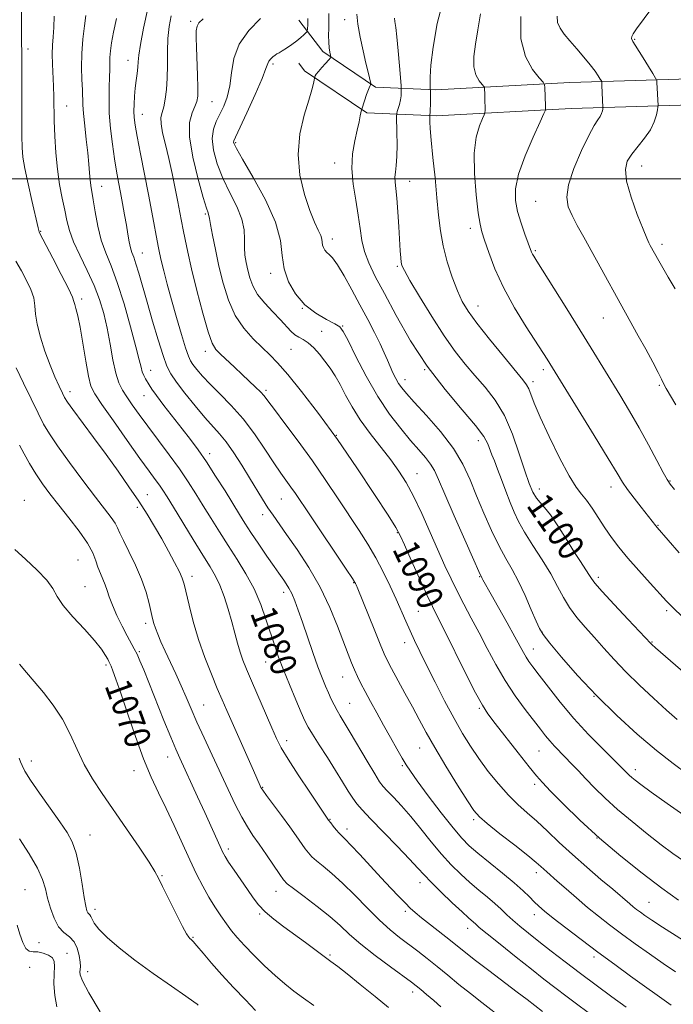
# Model space of a CAD drawing. Extents: x 2102300 to 2105200, y 289800 to 292700.
# Drawn here: x 2102782 to 2102982, y 290746 to 291049 of the extents above; entities that cross this region are included whole.
import ezdxf
from ezdxf.enums import TextEntityAlignment as Align

# ---------------------------------------------------------------- set-up
doc = ezdxf.new("R2010")
doc.units = 0
doc.header["$MEASUREMENT"] = 0
for name, color, linetype, lineweight in [('BREAKLINE DTM HARD', 7, 'Continuous', 0), ('CONTOUR INDEX', 41, 'Continuous', 13), ('CONTOUR INDEX LABEL', 244, 'Continuous', 0), ('CONTOUR INTERMEDIATE', 44, 'Continuous', 0), ('GRID LINE', 7, 'Continuous', 0), ('SPOT ELEVATION DTM', 2, 'Continuous', 13)]:
    doc.layers.add(name, color=color, linetype=linetype, lineweight=lineweight)
doc.styles.add('Style-WORKING', font='WORKING.shx')

msp = doc.modelspace()

# ---------------------------------------------------------------- linework, layer by layer
at = {"layer": 'BREAKLINE DTM HARD'}
for points in [[(2102867.41, 291048.66, 1093.12), (2102874.78, 291039.07, 1095.57), (2102890.96, 291028.14, 1098.22), (2102909.54, 291027.31, 1102.38), (2102950.69, 291029.54, 1106.84), (2103014.38, 291031.45, 1114.38), (2103067.95, 291035.76, 1122.7), (2103094.97, 291034.25, 1126.92)], [(2102867.42, 291035.52, 1095.01), (2102869.23, 291033.17, 1095.57), (2102888.35, 291020.25, 1098.22), (2102909.58, 291019.3, 1102.38), (2102951.03, 291021.55, 1106.84), (2103014.82, 291023.46, 1114.38), (2103068.05, 291027.74, 1122.7), (2103094.52, 291026.26, 1126.92)]]:
    msp.add_polyline3d(points, dxfattribs=at)
at = {"layer": 'CONTOUR INDEX', "flags": 128}
for points, elevation in [([(2102975.829, 291052.338), (2102971.161, 291045.988), (2102970.122, 291044.5), (2102969.668, 291043.662), (2102969.613, 291043.05), (2102970.026, 291042.182), (2102972.699, 291037.922), (2102976.14, 291032.356), (2102977.016, 291030.909), (2102977.346, 291030.186), (2102977.415, 291029.567), (2102977.747, 291022.471), (2102977.7, 291022.016), (2102977.55, 291021.15), (2102977.233, 291019.59), (2102976.584, 291017.463), (2102975.412, 291015.006), (2102973.632, 291012.436), (2102969.67, 291007.542), (2102968.315, 291005.355), (2102967.733, 291002.815), (2102968.11, 290999.266), (2102969.494, 290994.366), (2102971.385, 290989.042), (2102973.145, 290984.535), (2102974.29, 290981.762), (2102974.941, 290980.33), (2102975.37, 290979.522), (2102977.988, 290974.816), (2102979.232, 290972.641), (2102980.909, 290969.79), (2102983.038, 290966.227)], 1110), ([(2102792.329, 291049.909), (2102792.191, 291046.437), (2102792.008, 291043.563), (2102791.82, 291040.981), (2102791.725, 291038.293), (2102791.791, 291035.205), (2102792.122, 291028.446), (2102792.224, 291025.143), (2102792.376, 291017.726), (2102792.534, 291013.048), (2102792.826, 291007.956), (2102793.313, 291002.887), (2102794.022, 290998.211), (2102794.835, 290994.029), (2102795.598, 290990.375), (2102796.239, 290987.2), (2102797.014, 290984.114), (2102798.259, 290980.646), (2102800.18, 290976.47), (2102802.446, 290971.858), (2102804.598, 290967.228), (2102806.277, 290962.877), (2102807.546, 290958.612), (2102808.572, 290954.115), (2102809.498, 290949.227), (2102810.385, 290944.417), (2102811.273, 290940.311), (2102812.212, 290937.333), (2102813.296, 290935.095), (2102814.629, 290933.007), (2102816.314, 290930.561), (2102818.438, 290927.582), (2102821.083, 290923.981), (2102827.631, 290915.236), (2102830.812, 290910.854), (2102833.507, 290906.911), (2102835.86, 290903.244), (2102838.126, 290899.567), (2102840.512, 290895.659), (2102843.052, 290891.545), (2102845.733, 290887.314), (2102848.514, 290883.022), (2102851.231, 290878.617), (2102853.695, 290874.014), (2102855.757, 290869.205), (2102857.449, 290864.47), (2102860.042, 290856.495), (2102861.257, 290853.028), (2102862.724, 290849.185), (2102864.578, 290844.626), (2102866.532, 290839.972), (2102868.197, 290836.083), (2102869.335, 290833.516), (2102870.316, 290831.603), (2102871.663, 290829.373), (2102873.737, 290826.12), (2102876.252, 290822.206), (2102878.759, 290818.258), (2102880.895, 290814.801), (2102882.639, 290811.948), (2102884.051, 290809.71), (2102885.287, 290807.976), (2102886.873, 290806.134), (2102889.427, 290803.449), (2102897.663, 290794.988), (2102901.49, 290791.012), (2102904.034, 290788.281), (2102905.904, 290786.239), (2102908.045, 290784.007), (2102911.107, 290780.983), (2102914.559, 290777.661), (2102917.577, 290774.81), (2102919.535, 290773.004), (2102921.76, 290771.041), (2102922.881, 290770.082), (2102925.257, 290768.126), (2102929.281, 290764.878), (2102934.186, 290760.952), (2102938.918, 290757.193), (2102942.732, 290754.201), (2102946.104, 290751.606), (2102949.821, 290748.796), (2102959.181, 290741.774)], 1080), ([(2102838.059, 291049.09), (2102836.705, 291047.844), (2102836.195, 291046.805), (2102835.985, 291045.408), (2102835.936, 291043.321), (2102836.01, 291040.271), (2102836.329, 291031.774), (2102836.435, 291027.956), (2102836.404, 291025.385), (2102836.147, 291023.671), (2102835.568, 291022.163), (2102834.682, 291020.227), (2102833.939, 291017.294), (2102833.899, 291012.813), (2102834.917, 291006.59), (2102836.538, 290999.875), (2102838.103, 290994.278), (2102839.098, 290990.993), (2102839.586, 290989.544), (2102839.773, 290989.042), (2102839.855, 290988.654), (2102839.986, 290987.786), (2102840.309, 290985.9), (2102840.933, 290982.624), (2102841.829, 290978.238), (2102842.937, 290973.186), (2102844.231, 290967.896), (2102845.839, 290962.728), (2102847.928, 290958.029), (2102850.57, 290954.067), (2102853.457, 290950.82), (2102856.185, 290948.186), (2102858.525, 290945.951), (2102860.933, 290943.441), (2102864.035, 290939.864), (2102868.294, 290934.617), (2102873.511, 290927.844), (2102879.318, 290919.878), (2102885.285, 290911.217), (2102890.716, 290903.029), (2102894.848, 290896.647), (2102897.22, 290892.882), (2102898.559, 290890.443), (2102899.894, 290887.516), (2102901.978, 290882.823), (2102904.475, 290877.243), (2102906.775, 290872.191), (2102908.482, 290868.6), (2102910.052, 290865.462), (2102912.157, 290861.285), (2102918.676, 290848.152), (2102921.714, 290842.139), (2102923.803, 290838.279), (2102925.53, 290835.625), (2102927.763, 290832.694), (2102934.841, 290823.631), (2102938.152, 290819.431), (2102940.409, 290816.651), (2102942.286, 290814.538), (2102944.776, 290811.952), (2102948.648, 290808.033), (2102953.773, 290803.038), (2102959.794, 290797.501), (2102966.329, 290791.926), (2102972.883, 290786.688), (2102978.929, 290782.129), (2102984.086, 290778.482)], 1090), ([(2102896.798, 291049.268), (2102896.984, 291048.234), (2102897.255, 291046.459), (2102897.599, 291043.521), (2102897.994, 291039.268), (2102898.377, 291034.629), (2102898.841, 291028.658), (2102898.902, 291027.727), (2102898.913, 291027.214), (2102898.907, 291026.466), (2102898.847, 291025.425), (2102898.675, 291024.176), (2102898.364, 291022.827), (2102897.996, 291021.564), (2102897.683, 291020.596), (2102897.51, 291019.975), (2102897.462, 291019.144), (2102897.568, 291014.267), (2102897.61, 291010.425), (2102897.551, 291006.776), (2102897.354, 291004.025), (2102897.119, 291002.036), (2102896.984, 291000.461), (2102897.047, 290998.925), (2102897.267, 290996.948), (2102897.568, 290994.019), (2102897.88, 290989.873), (2102898.171, 290985.202), (2102898.608, 290977.825), (2102898.758, 290975.741), (2102898.896, 290974.38), (2102899.125, 290973.327), (2102899.854, 290971.764), (2102901.564, 290968.77), (2102904.541, 290963.789), (2102908.292, 290957.709), (2102912.124, 290951.781), (2102915.508, 290946.965), (2102918.557, 290943.057), (2102921.544, 290939.564), (2102924.661, 290936.013), (2102927.768, 290932.023), (2102930.639, 290927.235), (2102933.098, 290921.502), (2102935.14, 290915.535), (2102936.81, 290910.257), (2102938.164, 290906.376), (2102939.317, 290903.726), (2102940.395, 290901.924), (2102941.537, 290900.55), (2102942.914, 290899.032), (2102944.705, 290896.763), (2102947.001, 290893.363), (2102949.532, 290889.356), (2102951.938, 290885.497), (2102953.92, 290882.392), (2102956.507, 290878.422), (2102957.273, 290877.21), (2102958.37, 290875.75), (2102960.556, 290873.237), (2102964.256, 290869.215), (2102968.564, 290864.615), (2102975.507, 290857.237), (2102975.841, 290856.926), (2102976.988, 290855.92), (2102990.812, 290843.943)], 1100), ([(2102780.307, 290886.094), (2102783.525, 290883.112), (2102787.084, 290879.79), (2102790.084, 290876.67), (2102791.938, 290874.109), (2102793.299, 290871.728), (2102795.133, 290868.963), (2102798.094, 290865.451), (2102801.602, 290861.63), (2102804.767, 290858.134), (2102806.902, 290855.471), (2102808.132, 290853.617), (2102808.784, 290852.42), (2102809.159, 290851.692), (2102809.442, 290851.104), (2102809.792, 290850.29), (2102810.363, 290848.857), (2102811.307, 290846.288), (2102812.772, 290842.038), (2102814.832, 290835.861), (2102817.266, 290828.714), (2102819.774, 290821.857), (2102822.134, 290816.212), (2102824.407, 290811.374), (2102826.728, 290806.6), (2102829.184, 290801.358), (2102834.001, 290790.84), (2102836.086, 290786.449), (2102837.986, 290782.69), (2102839.819, 290779.374), (2102841.667, 290776.348), (2102843.486, 290773.61), (2102845.201, 290771.19), (2102846.801, 290769.06), (2102848.544, 290766.943), (2102850.753, 290764.498), (2102853.633, 290761.513), (2102856.904, 290758.287), (2102860.17, 290755.246), (2102863.14, 290752.7), (2102865.955, 290750.491), (2102868.863, 290748.342), (2102872.061, 290746.04)], 1070)]:
    msp.add_lwpolyline(points, dxfattribs=dict(at, elevation=elevation))
at = {"layer": 'CONTOUR INTERMEDIATE', "flags": 128}
for points, elevation in [([(2102912.06, 291056.005), (2102909.923, 291047.616), (2102908.671, 291040.396), (2102908.037, 291034.82), (2102907.776, 291031.192), (2102907.736, 291029.133), (2102907.788, 291028.095), (2102907.827, 291027.551), (2102907.843, 291027.053), (2102907.855, 291024.641), (2102907.854, 291022.813), (2102907.833, 291021.2), (2102907.788, 291020.196), (2102907.73, 291019.703), (2102907.653, 291019.394), (2102907.648, 291019.162), (2102907.66, 291018.613), (2102907.7, 291017.501), (2102907.832, 291015.392), (2102908.136, 291011.803), (2102908.654, 291006.503), (2102909.283, 291000.26), (2102909.883, 290994.095), (2102910.373, 290988.771), (2102910.921, 290984.039), (2102911.755, 290979.396), (2102913.023, 290974.507), (2102914.563, 290969.724), (2102916.131, 290965.565), (2102917.617, 290962.314), (2102919.435, 290959.304), (2102922.134, 290955.629), (2102925.997, 290950.736), (2102930.266, 290945.471), (2102936.207, 290938.273), (2102937.408, 290936.696), (2102938.071, 290935.458), (2102939.752, 290931.056), (2102941.551, 290926.796), (2102944.311, 290920.808), (2102947.511, 290914.276), (2102950.45, 290908.727), (2102952.616, 290905.244), (2102954.244, 290903.142), (2102955.759, 290901.29), (2102957.495, 290898.812), (2102961.431, 290892.747), (2102963.462, 290889.809), (2102965.722, 290886.825), (2102968.478, 290883.485), (2102971.848, 290879.636), (2102975.339, 290875.761), (2102980.39, 290870.226), (2102982.369, 290868.206), (2102985.312, 290865.441)], 1102), ([(2102782.315, 291052.81), (2102782.302, 291048.814), (2102782.31, 291043.212), (2102782.33, 291041.496), (2102782.408, 291039.191), (2102782.433, 291037.721), (2102782.43, 291035.476), (2102782.388, 291028.134), (2102782.38, 291023.031), (2102782.389, 291017.712), (2102782.417, 291013.052), (2102782.491, 291009.608), (2102782.739, 291006.659), (2102783.318, 291003.169), (2102784.303, 290998.469), (2102785.459, 290993.358), (2102787.426, 290984.92), (2102787.685, 290983.643), (2102787.807, 290983.38), (2102791.879, 290975.64), (2102794.498, 290970.603), (2102796.704, 290966.253), (2102797.924, 290963.646), (2102798.418, 290962.31), (2102798.652, 290961.391), (2102799.012, 290960.102), (2102799.564, 290957.932), (2102800.293, 290954.434), (2102801.167, 290949.455), (2102802.078, 290943.994), (2102802.9, 290939.343), (2102803.631, 290936.333), (2102804.774, 290933.945), (2102806.954, 290930.703), (2102810.527, 290925.611), (2102814.769, 290919.607), (2102818.685, 290914.11), (2102821.508, 290910.208), (2102823.376, 290907.661), (2102824.655, 290905.895), (2102825.722, 290904.323), (2102827, 290902.294), (2102828.925, 290899.141), (2102834.984, 290889.187), (2102837.969, 290884.343), (2102840.2, 290880.769), (2102841.831, 290877.974), (2102843.18, 290875.145), (2102844.498, 290871.677), (2102845.765, 290867.793), (2102846.899, 290863.922), (2102847.842, 290860.418), (2102848.657, 290857.319), (2102849.432, 290854.587), (2102850.275, 290852.091), (2102851.362, 290849.341), (2102852.884, 290845.758), (2102859.14, 290831.344), (2102860.61, 290828.049), (2102862.056, 290825.226), (2102864.148, 290821.742), (2102867.287, 290816.877), (2102870.809, 290811.558), (2102876.566, 290803.032), (2102877.234, 290802.163), (2102877.989, 290801.206), (2102878.918, 290800.065), (2102879.837, 290799.005), (2102880.663, 290798.158), (2102881.729, 290797.116), (2102883.469, 290795.338), (2102886.159, 290792.475), (2102892.776, 290785.327), (2102895.739, 290782.152), (2102898.214, 290779.535), (2102900.169, 290777.499), (2102901.667, 290775.994), (2102903.137, 290774.653), (2102905.1, 290773.032), (2102907.889, 290770.833), (2102914.066, 290766.014), (2102918.763, 290762.259), (2102921.731, 290759.939), (2102925.821, 290756.817), (2102934.538, 290750.214), (2102937.54, 290747.91), (2102942.248, 290744.218)], 1078), ([(2102821.105, 291052.23), (2102819.799, 291046.224), (2102818.833, 291041.229), (2102818.325, 291037.938), (2102818.122, 291035.861), (2102818.007, 291034.212), (2102817.806, 291032.35), (2102817.535, 291030.202), (2102817.255, 291027.841), (2102817.022, 291025.356), (2102816.865, 291022.918), (2102816.809, 291020.714), (2102816.89, 291018.768), (2102817.199, 291016.437), (2102817.842, 291012.913), (2102818.869, 291007.686), (2102820.11, 291001.441), (2102821.34, 290995.162), (2102822.374, 290989.676), (2102824.261, 290979.293), (2102824.684, 290977.24), (2102825.228, 290974.897), (2102826.019, 290971.704), (2102827.077, 290967.632), (2102828.395, 290962.785), (2102829.925, 290957.393), (2102831.448, 290952.191), (2102832.705, 290948.038), (2102833.533, 290945.516), (2102834.164, 290944.091), (2102834.928, 290942.951), (2102836.113, 290941.422), (2102837.847, 290939.39), (2102840.215, 290936.88), (2102843.243, 290933.899), (2102846.709, 290930.393), (2102850.329, 290926.292), (2102853.84, 290921.639), (2102857.05, 290916.93), (2102859.788, 290912.774), (2102861.94, 290909.617), (2102865.043, 290905.28), (2102866.411, 290903.297), (2102870.805, 290896.739), (2102882.001, 290880.135), (2102883.923, 290877.249), (2102884.7, 290876.034), (2102884.909, 290875.638), (2102885.082, 290875.233), (2102885.556, 290874.074), (2102890.551, 290861.694), (2102892.433, 290857.065), (2102893.692, 290854.06), (2102894.675, 290851.96), (2102895.912, 290849.618), (2102900.046, 290842.022), (2102902.329, 290837.774), (2102904.384, 290833.883), (2102906.517, 290829.929), (2102909.173, 290825.279), (2102912.594, 290819.602), (2102916.207, 290813.777), (2102919.236, 290808.986), (2102921.211, 290806.016), (2102922.888, 290804.072), (2102925.331, 290801.966), (2102929.227, 290798.854), (2102933.764, 290795.275), (2102937.752, 290792.112), (2102940.302, 290790.028), (2102941.727, 290788.796), (2102942.638, 290787.969), (2102943.587, 290787.13), (2102946.812, 290784.313), (2102949.502, 290781.931), (2102952.718, 290779.11), (2102956.112, 290776.209), (2102959.436, 290773.494), (2102962.835, 290770.852), (2102966.551, 290768.073), (2102970.726, 290765.031), (2102975.095, 290761.918), (2102979.291, 290759.008), (2102983.094, 290756.456)], 1086), ([(2102802.026, 291050.126), (2102801.603, 291046.918), (2102801.136, 291042.821), (2102800.813, 291038.409), (2102800.76, 291034.191), (2102800.881, 291030.431), (2102801.023, 291027.329), (2102801.134, 291022.721), (2102801.315, 291019.991), (2102801.707, 291016.289), (2102802.208, 291012.053), (2102802.667, 291007.946), (2102802.974, 291004.505), (2102803.171, 291001.763), (2102803.339, 290999.628), (2102803.552, 290997.916), (2102804.297, 290993.522), (2102804.911, 290989.807), (2102805.736, 290985.426), (2102806.809, 290981.084), (2102808.159, 290977.218), (2102809.786, 290973.203), (2102811.682, 290968.149), (2102813.785, 290961.556), (2102815.818, 290954.491), (2102817.448, 290948.411), (2102818.448, 290944.405), (2102819.001, 290942.078), (2102819.396, 290940.67), (2102819.859, 290939.539), (2102820.388, 290938.528), (2102821.459, 290936.671), (2102822.282, 290935.394), (2102823.737, 290933.376), (2102826.032, 290930.379), (2102831.664, 290923.19), (2102834.185, 290919.934), (2102836.558, 290916.72), (2102839.076, 290913.065), (2102841.917, 290908.686), (2102844.798, 290904.092), (2102849.25, 290896.863), (2102850.903, 290894.223), (2102852.762, 290891.361), (2102855.141, 290887.807), (2102857.682, 290884.068), (2102859.863, 290880.895), (2102861.303, 290878.833), (2102862.864, 290876.659), (2102863.59, 290875.613), (2102864.407, 290874.282), (2102865.289, 290872.568), (2102866.23, 290870.358), (2102867.302, 290867.494), (2102868.596, 290863.802), (2102871.801, 290854.449), (2102873.334, 290850.089), (2102874.588, 290846.728), (2102875.616, 290844.186), (2102876.525, 290842.106), (2102877.406, 290840.189), (2102878.288, 290838.38), (2102879.182, 290836.69), (2102880.144, 290835.033), (2102883.215, 290829.956), (2102888.427, 290821.131), (2102890.748, 290817.236), (2102892.261, 290814.822), (2102893.354, 290813.363), (2102894.613, 290812.007), (2102896.496, 290810.056), (2102898.953, 290807.418), (2102901.809, 290804.151), (2102904.894, 290800.369), (2102908.076, 290796.395), (2102911.229, 290792.603), (2102914.255, 290789.286), (2102917.165, 290786.405), (2102919.998, 290783.836), (2102922.763, 290781.48), (2102925.354, 290779.325), (2102927.638, 290777.38), (2102929.548, 290775.633), (2102931.285, 290773.974), (2102933.121, 290772.275), (2102935.295, 290770.408), (2102937.935, 290768.268), (2102941.136, 290765.755), (2102944.954, 290762.803), (2102949.278, 290759.495), (2102953.953, 290755.949), (2102958.803, 290752.302), (2102963.559, 290748.755), (2102967.925, 290745.53)], 1082), ([(2102811.499, 291049.228), (2102810.59, 291045.005), (2102809.959, 291041.723), (2102809.587, 291039.248), (2102809.416, 291037.265), (2102809.379, 291035.462), (2102809.394, 291033.533), (2102809.371, 291031.173), (2102809.261, 291028.139), (2102809.176, 291024.44), (2102809.267, 291020.147), (2102809.64, 291015.391), (2102810.217, 291010.557), (2102810.875, 291006.091), (2102811.513, 291002.305), (2102812.129, 290998.974), (2102812.744, 290995.738), (2102813.367, 290992.339), (2102813.97, 290988.915), (2102814.513, 290985.707), (2102814.971, 290982.917), (2102815.376, 290980.596), (2102815.774, 290978.757), (2102816.213, 290977.325), (2102816.747, 290975.875), (2102817.435, 290973.893), (2102818.331, 290970.955), (2102820.889, 290962.034), (2102822.568, 290956.256), (2102824.294, 290950.473), (2102825.798, 290945.654), (2102826.947, 290942.431), (2102828.131, 290940.086), (2102829.871, 290937.565), (2102832.503, 290934.119), (2102835.611, 290930.223), (2102838.594, 290926.659), (2102843.064, 290921.689), (2102845.122, 290919.146), (2102847.452, 290915.833), (2102849.923, 290912.022), (2102852.308, 290908.176), (2102856.289, 290901.607), (2102857.954, 290898.956), (2102859.531, 290896.62), (2102863.722, 290890.753), (2102866.912, 290886.173), (2102870.523, 290880.614), (2102874.025, 290874.514), (2102876.985, 290868.324), (2102879.361, 290862.53), (2102882.592, 290853.971), (2102883.66, 290851.278), (2102884.572, 290849.126), (2102885.48, 290847.12), (2102886.518, 290844.985), (2102887.811, 290842.477), (2102889.449, 290839.421), (2102891.364, 290835.928), (2102893.447, 290832.177), (2102895.575, 290828.38), (2102897.555, 290824.877), (2102899.176, 290822.035), (2102900.378, 290819.998), (2102901.703, 290818), (2102903.843, 290815.047), (2102907.221, 290810.522), (2102911.191, 290805.301), (2102914.837, 290800.636), (2102917.529, 290797.422), (2102919.787, 290795.127), (2102922.42, 290792.863), (2102929.948, 290786.758), (2102933.583, 290783.739), (2102936.3, 290781.329), (2102938.246, 290779.465), (2102939.747, 290777.97), (2102941.159, 290776.629), (2102942.942, 290775.085), (2102945.586, 290772.944), (2102949.423, 290769.94), (2102954.151, 290766.316), (2102959.311, 290762.438), (2102964.476, 290758.642), (2102969.34, 290755.125), (2102981.78, 290746.211)], 1084), ([(2102828.226, 291050.057), (2102827.639, 291046.755), (2102827.257, 291043.067), (2102827.131, 291039.032), (2102827.131, 291034.887), (2102827.08, 291030.921), (2102826.843, 291027.389), (2102826.447, 291024.41), (2102825.959, 291022.07), (2102825.466, 291020.349), (2102825.133, 291018.793), (2102825.148, 291016.84), (2102825.635, 291014.05), (2102826.478, 291010.462), (2102827.501, 291006.238), (2102828.543, 291001.595), (2102829.512, 290996.973), (2102830.33, 290992.869), (2102830.952, 290989.622), (2102831.941, 290984.305), (2102832.527, 290981.301), (2102833.346, 290977.445), (2102834.539, 290972.271), (2102836.167, 290965.638), (2102837.969, 290958.71), (2102839.603, 290952.973), (2102840.849, 290949.483), (2102841.977, 290947.569), (2102843.378, 290946.125), (2102847.655, 290942.09), (2102850.06, 290939.842), (2102854.196, 290936.008), (2102855.682, 290934.558), (2102856.766, 290933.352), (2102857.976, 290931.784), (2102859.968, 290929.115), (2102863.19, 290924.838), (2102867.27, 290919.367), (2102871.626, 290913.348), (2102875.769, 290907.352), (2102879.567, 290901.659), (2102885.991, 290891.91), (2102888.669, 290887.724), (2102891.11, 290883.576), (2102893.381, 290879.236), (2102895.46, 290874.889), (2102897.3, 290870.829), (2102900.278, 290864.101), (2102901.607, 290861.143), (2102902.99, 290858.17), (2102904.615, 290854.796), (2102906.683, 290850.596), (2102909.307, 290845.346), (2102912.23, 290839.62), (2102915.105, 290834.191), (2102917.686, 290829.631), (2102920.137, 290825.691), (2102922.726, 290821.919), (2102925.637, 290817.996), (2102928.738, 290814.129), (2102931.813, 290810.66), (2102934.716, 290807.804), (2102937.561, 290805.274), (2102940.531, 290802.657), (2102943.789, 290799.627), (2102947.415, 290796.191), (2102951.468, 290792.443), (2102955.901, 290788.532), (2102960.227, 290784.829), (2102963.849, 290781.764), (2102969.09, 290777.279), (2102970.122, 290776.436), (2102971.176, 290775.616), (2102972.33, 290774.754), (2102973.731, 290773.743), (2102975.829, 290772.309), (2102979.144, 290770.138), (2102989.717, 290763.351)], 1088), ([(2102855.669, 291049.229), (2102852.103, 291045.558), (2102849.177, 291041.356), (2102847.525, 291036.895), (2102846.761, 291032.493), (2102846.243, 291028.477), (2102845.456, 291025.093), (2102844.406, 291022.264), (2102843.229, 291019.828), (2102842.082, 291017.592), (2102841.21, 291015.228), (2102840.883, 291012.373), (2102841.305, 291008.773), (2102842.43, 291004.604), (2102844.149, 291000.15), (2102846.288, 290995.683), (2102848.407, 290991.42), (2102849.998, 290987.562), (2102850.712, 290984.256), (2102850.827, 290981.41), (2102850.782, 290978.877), (2102850.926, 290976.518), (2102851.276, 290974.236), (2102851.761, 290971.944), (2102852.365, 290969.565), (2102853.288, 290967.075), (2102854.78, 290964.46), (2102856.969, 290961.744), (2102859.486, 290959.091), (2102861.836, 290956.7), (2102865.041, 290953.21), (2102866.252, 290952.097), (2102867.492, 290951.322), (2102868.838, 290950.601), (2102870.34, 290949.599), (2102872.017, 290948.072), (2102873.772, 290946.138), (2102875.481, 290944.004), (2102877.058, 290941.814), (2102878.568, 290939.455), (2102880.118, 290936.748), (2102881.823, 290933.56), (2102883.841, 290929.934), (2102886.339, 290925.958), (2102889.386, 290921.752), (2102895.691, 290913.671), (2102898.209, 290910.204), (2102900.418, 290906.681), (2102902.666, 290902.468), (2102905.193, 290897.171), (2102907.821, 290891.35), (2102912.336, 290881.134), (2102914.184, 290877.105), (2102916.055, 290873.287), (2102918.141, 290869.312), (2102920.424, 290865.082), (2102922.832, 290860.56), (2102925.321, 290855.749), (2102927.953, 290850.796), (2102930.816, 290845.882), (2102933.922, 290841.202), (2102936.985, 290836.994), (2102941.641, 290830.898), (2102943.171, 290828.942), (2102944.532, 290827.322), (2102945.975, 290825.76), (2102949.259, 290822.388), (2102951.117, 290820.431), (2102953.187, 290818.229), (2102955.547, 290815.742), (2102958.279, 290812.939), (2102961.499, 290809.803), (2102965.329, 290806.325), (2102969.783, 290802.555), (2102974.433, 290798.806), (2102978.742, 290795.453), (2102982.34, 290792.752), (2102985.53, 290790.478)], 1092), ([(2102870.226, 291049.248), (2102870.237, 291048.421), (2102870.206, 291047.474), (2102870.1, 291045.795), (2102870.053, 291045.371), (2102869.928, 291045.105), (2102869.617, 291044.77), (2102869.026, 291044.185), (2102868.119, 291043.357), (2102866.872, 291042.339), (2102865.318, 291041.207), (2102863.701, 291040.116), (2102862.319, 291039.242), (2102861.382, 291038.698), (2102860.746, 291038.348), (2102860.18, 291037.991), (2102859.514, 291037.475), (2102858.834, 291036.833), (2102858.289, 291036.147), (2102857.924, 291035.357), (2102857.371, 291033.833), (2102856.156, 291030.806), (2102854.011, 291025.893), (2102851.476, 291020.271), (2102848.032, 291012.767), (2102847.526, 291011.618), (2102847.435, 291011.225), (2102847.564, 291010.746), (2102848.305, 291009.306), (2102850.195, 291006.022), (2102853.482, 291000.395), (2102857.252, 290993.462), (2102860.306, 290986.644), (2102861.801, 290981.04), (2102862.347, 290976.451), (2102862.911, 290972.357), (2102864.277, 290968.364), (2102866.475, 290964.596), (2102869.347, 290961.306), (2102872.665, 290958.694), (2102875.908, 290956.751), (2102878.483, 290955.417), (2102880.029, 290954.474), (2102881.122, 290953.094), (2102882.57, 290950.29), (2102884.983, 290945.433), (2102888.168, 290939.32), (2102891.734, 290933.099), (2102895.326, 290927.712), (2102898.736, 290923.263), (2102901.79, 290919.643), (2102904.347, 290916.735), (2102906.392, 290914.366), (2102907.938, 290912.352), (2102909.096, 290910.383), (2102910.343, 290907.633), (2102912.252, 290903.153), (2102915.154, 290896.475), (2102918.412, 290889.072), (2102921.148, 290882.9), (2102922.71, 290879.409), (2102923.753, 290877.173), (2102923.96, 290876.775), (2102926.5, 290872.32), (2102928.78, 290868.289), (2102931.421, 290863.592), (2102933.788, 290859.337), (2102936.448, 290854.445), (2102937.241, 290853.081), (2102938.111, 290851.78), (2102939.359, 290850.08), (2102941.278, 290847.524), (2102944.085, 290843.807), (2102947.676, 290839.233), (2102951.871, 290834.259), (2102956.407, 290829.348), (2102960.706, 290824.976), (2102966.151, 290819.604), (2102968.288, 290817.42), (2102968.932, 290816.793), (2102969.698, 290816.097), (2102970.709, 290815.257), (2102972.484, 290813.909), (2102975.637, 290811.612), (2102980.552, 290808.103), (2102986.676, 290803.813)], 1094), ([(2102876.64, 291050.69), (2102876.709, 291048.538), (2102876.676, 291046.248), (2102876.615, 291043.983), (2102876.627, 291041.915), (2102876.783, 291040.195), (2102877.017, 291038.872), (2102877.232, 291037.973), (2102877.325, 291037.467), (2102877.169, 291037.077), (2102876.631, 291036.473), (2102875.652, 291035.427), (2102874.486, 291034.152), (2102873.46, 291032.964), (2102872.826, 291032.116), (2102872.521, 291031.586), (2102872.403, 291031.287), (2102872.348, 291031.109), (2102872.289, 291030.856), (2102872.176, 291030.313), (2102871.941, 291029.238), (2102871.44, 291027.292), (2102870.512, 291024.113), (2102869.132, 291019.482), (2102867.817, 291013.759), (2102867.221, 291007.449), (2102867.798, 291001.063), (2102869.193, 290995.133), (2102870.855, 290990.198), (2102872.313, 290986.644), (2102873.435, 290984.242), (2102874.173, 290982.608), (2102874.523, 290981.403), (2102874.766, 290979.631), (2102875.04, 290978.832), (2102875.485, 290978.069), (2102876.074, 290977.388), (2102876.814, 290976.732), (2102877.838, 290975.652), (2102879.317, 290973.598), (2102881.346, 290970.212), (2102883.738, 290965.9), (2102886.234, 290961.256), (2102888.599, 290956.804), (2102890.698, 290952.774), (2102892.42, 290949.324), (2102893.702, 290946.548), (2102894.674, 290944.283), (2102895.512, 290942.301), (2102896.361, 290940.424), (2102897.232, 290938.677), (2102898.103, 290937.133), (2102899.043, 290935.753), (2102900.477, 290934.031), (2102902.92, 290931.348), (2102906.645, 290927.298), (2102910.957, 290922.347), (2102914.919, 290917.173), (2102917.843, 290912.288), (2102920.03, 290907.532), (2102922.03, 290902.576), (2102924.266, 290897.236), (2102926.648, 290891.918), (2102928.961, 290887.17), (2102931.046, 290883.337), (2102932.986, 290879.945), (2102934.922, 290876.31), (2102936.928, 290872.008), (2102938.807, 290867.646), (2102940.297, 290864.083), (2102941.31, 290861.835), (2102942.461, 290860.019), (2102944.543, 290857.405), (2102948.145, 290853.087), (2102953.051, 290847.462), (2102958.846, 290841.25), (2102965.107, 290835.102), (2102971.394, 290829.39), (2102977.266, 290824.417), (2102982.382, 290820.388), (2102986.815, 290817.123)], 1096), ([(2102885.245, 291050.549), (2102885.6, 291047.446), (2102886.311, 291043.511), (2102887.201, 291039.269), (2102888.056, 291035.469), (2102888.707, 291032.697), (2102889.555, 291029.273), (2102889.587, 291029.052), (2102889.54, 291028.966), (2102889.428, 291028.818), (2102889.211, 291028.385), (2102888.834, 291027.433), (2102888.278, 291025.857), (2102886.874, 291021.648), (2102886.725, 291021.11), (2102886.34, 291019.284), (2102885.944, 291017.465), (2102885.361, 291014.926), (2102884.617, 291011.63), (2102883.972, 291007.671), (2102883.746, 291003.175), (2102884.145, 290998.306), (2102884.924, 290993.383), (2102885.725, 290988.761), (2102886.298, 290984.698), (2102886.831, 290981.064), (2102887.624, 290977.632), (2102888.943, 290974.114), (2102890.935, 290970.001), (2102893.717, 290964.723), (2102897.364, 290957.941), (2102901.793, 290950.237), (2102906.879, 290942.423), (2102912.384, 290935.227), (2102917.609, 290929.046), (2102921.742, 290924.192), (2102924.217, 290920.836), (2102925.45, 290918.579), (2102926.746, 290915.24), (2102927.529, 290913.32), (2102928.509, 290910.825), (2102929.712, 290907.592), (2102931.03, 290903.995), (2102932.323, 290900.541), (2102933.53, 290897.566), (2102934.904, 290894.709), (2102936.773, 290891.44), (2102939.326, 290887.402), (2102942.188, 290882.948), (2102944.838, 290878.609), (2102946.914, 290874.793), (2102948.674, 290871.426), (2102950.53, 290868.311), (2102952.798, 290865.276), (2102955.412, 290862.232), (2102958.212, 290859.113), (2102961.1, 290855.851), (2102964.238, 290852.367), (2102967.852, 290848.578), (2102972.042, 290844.486), (2102976.4, 290840.422), (2102980.393, 290836.802), (2102983.618, 290833.928)], 1098), ([(2102923.207, 291050.656), (2102922.46, 291045.756), (2102921.734, 291041.332), (2102921.225, 291037.489), (2102921.21, 291034.312), (2102921.847, 291031.862), (2102922.834, 291030.1), (2102923.748, 291028.964), (2102924.269, 291028.352), (2102924.466, 291028.008), (2102924.507, 291027.636), (2102924.565, 291026.059), (2102924.594, 291024.851), (2102924.632, 291020.967), (2102924.606, 291020.308), (2102924.411, 291019.663), (2102923.878, 291018.477), (2102922.94, 291016.261), (2102921.936, 291012.776), (2102921.307, 291007.848), (2102921.362, 291001.555), (2102921.891, 290994.997), (2102922.553, 290989.53), (2102923.102, 290986.06), (2102923.673, 290983.708), (2102924.492, 290981.146), (2102925.774, 290977.33), (2102927.669, 290972.341), (2102930.313, 290966.541), (2102933.705, 290960.36), (2102937.288, 290954.489), (2102943.661, 290944.558), (2102958.123, 290921.161), (2102962.441, 290914.122), (2102965.19, 290909.576), (2102966.884, 290906.82), (2102968.403, 290904.592), (2102970.398, 290901.93), (2102972.613, 290899.087), (2102977.094, 290893.359), (2102977.509, 290892.853), (2102984.253, 290885.071)], 1104), ([(2102935.625, 291049.835), (2102935.616, 291042.956), (2102937.041, 291037.481), (2102939.246, 291033.545), (2102941.289, 291031.006), (2102942.452, 291029.639), (2102942.892, 291028.87), (2102942.986, 291028.039), (2102943.205, 291022.387), (2102943.222, 291021.378), (2102943.16, 291021.065), (2102942.721, 291020.05), (2102941.529, 291017.461), (2102939.401, 291012.793), (2102936.933, 291006.989), (2102934.915, 291001.358), (2102933.958, 290996.886), (2102933.959, 290993.276), (2102934.637, 290989.908), (2102935.712, 290986.351), (2102936.9, 290982.935), (2102938.924, 290977.477), (2102939.192, 290976.876), (2102939.589, 290976.174), (2102940.535, 290974.654), (2102945.749, 290966.383), (2102949.746, 290960.009), (2102953.753, 290953.574), (2102957.201, 290947.971), (2102965.981, 290933.584), (2102968.973, 290928.625), (2102971.97, 290923.474), (2102974.872, 290918.234), (2102977.432, 290913.453), (2102979.366, 290909.793), (2102980.548, 290907.635), (2102981.481, 290906.228), (2102982.825, 290904.542)], 1106), ([(2102946.817, 291049.964), (2102946.932, 291047.979), (2102947.683, 291046.184), (2102948.969, 291044.369), (2102950.718, 291042.32), (2102952.816, 291039.912), (2102954.994, 291037.365), (2102956.939, 291034.986), (2102958.407, 291033.032), (2102959.411, 291031.559), (2102960.033, 291030.574), (2102960.355, 291030.011), (2102960.486, 291029.527), (2102960.536, 291028.707), (2102960.838, 291021.888), (2102960.82, 291021.721), (2102960.765, 291021.403), (2102960.649, 291020.83), (2102960.411, 291020.05), (2102959.98, 291019.148), (2102959.275, 291018.09), (2102958.159, 291016.358), (2102956.481, 291013.315), (2102954.229, 291008.623), (2102951.935, 291003.158), (2102950.269, 290998.095), (2102949.738, 290994.3), (2102950.204, 290991.395), (2102951.363, 290988.692), (2102952.961, 290985.613), (2102954.923, 290982.019), (2102971.685, 290951.771), (2102973.977, 290947.608), (2102976.131, 290943.646), (2102977.82, 290940.455), (2102978.822, 290938.43), (2102979.71, 290936.465), (2102980.233, 290935.524), (2102983.191, 290930.545)], 1108), ([(2102780.57, 290974.714), (2102782.26, 290971.696), (2102783.853, 290968.753), (2102785.173, 290965.954), (2102786.053, 290963.367), (2102786.428, 290960.977), (2102786.627, 290958.439), (2102787.076, 290955.327), (2102788.089, 290951.38), (2102789.516, 290946.999), (2102791.093, 290942.753), (2102792.583, 290939.122), (2102793.864, 290936.244), (2102794.843, 290934.17), (2102795.537, 290932.797), (2102796.413, 290931.409), (2102798.051, 290929.136), (2102804.435, 290920.514), (2102808.293, 290915.256), (2102811.959, 290910.162), (2102815.305, 290905.386), (2102818.281, 290900.983), (2102820.871, 290896.963), (2102823.181, 290893.176), (2102825.349, 290889.431), (2102827.453, 290885.637), (2102829.334, 290882.107), (2102830.774, 290879.255), (2102831.649, 290877.275), (2102832.214, 290875.474), (2102833.747, 290868.997), (2102835.044, 290863.974), (2102836.688, 290858.436), (2102838.618, 290852.914), (2102840.618, 290847.793), (2102842.433, 290843.42), (2102843.91, 290839.942), (2102845.309, 290836.709), (2102853.489, 290818.206), (2102855.606, 290813.505), (2102855.839, 290813.055), (2102856.369, 290812.251), (2102857.558, 290810.606), (2102862.165, 290804.398), (2102864.663, 290800.994), (2102866.685, 290798.164), (2102869.418, 290794.244), (2102870.384, 290792.938), (2102871.417, 290791.781), (2102872.839, 290790.495), (2102874.907, 290788.823), (2102877.617, 290786.588), (2102880.897, 290783.631), (2102884.634, 290779.92), (2102888.528, 290775.927), (2102892.233, 290772.247), (2102895.494, 290769.322), (2102898.414, 290766.981), (2102903.976, 290762.789), (2102906.872, 290760.544), (2102909.935, 290758.093), (2102913.204, 290755.402), (2102916.625, 290752.567), (2102920.122, 290749.72), (2102923.626, 290746.964), (2102930.492, 290741.704)], 1076), ([(2102780.662, 290941.952), (2102782.943, 290937.249), (2102785.299, 290932.347), (2102787.404, 290927.998), (2102789.095, 290924.662), (2102790.864, 290921.636), (2102793.365, 290917.926), (2102797.003, 290912.887), (2102801.176, 290907.271), (2102805.036, 290902.178), (2102809.847, 290895.935), (2102811.068, 290894.193), (2102811.831, 290892.785), (2102812.526, 290891.192), (2102813.576, 290888.873), (2102815.259, 290885.466), (2102817.265, 290881.336), (2102819.143, 290877.026), (2102820.536, 290873.019), (2102821.477, 290869.558), (2102822.531, 290864.892), (2102822.919, 290863.418), (2102823.407, 290861.949), (2102824.118, 290860.103), (2102825.1, 290857.774), (2102826.379, 290854.925), (2102829.658, 290847.929), (2102831.332, 290844.283), (2102832.855, 290840.797), (2102834.392, 290837.203), (2102836.173, 290833.121), (2102838.358, 290828.302), (2102840.814, 290822.997), (2102845.738, 290812.418), (2102847.951, 290807.772), (2102849.926, 290803.897), (2102851.663, 290800.903), (2102853.361, 290798.339), (2102855.266, 290795.616), (2102857.511, 290792.357), (2102861.602, 290786.325), (2102862.778, 290784.67), (2102863.915, 290783.497), (2102865.841, 290781.985), (2102869.102, 290779.542), (2102873.108, 290776.491), (2102876.99, 290773.38), (2102880.148, 290770.604), (2102883.067, 290767.926), (2102886.506, 290764.958), (2102890.926, 290761.481), (2102895.61, 290757.975), (2102902.008, 290753.279), (2102903.514, 290752.126), (2102904.869, 290751.017), (2102906.692, 290749.479), (2102908.86, 290747.617), (2102911.063, 290745.679)], 1074), ([(2102781.69, 290918.182), (2102783.091, 290915.545), (2102784.788, 290912.516), (2102786.688, 290909.376), (2102788.734, 290906.321), (2102791.032, 290903.19), (2102793.73, 290899.734), (2102796.858, 290895.822), (2102799.982, 290891.794), (2102802.552, 290888.108), (2102804.18, 290885.109), (2102805.121, 290882.696), (2102805.794, 290880.654), (2102806.527, 290878.795), (2102807.301, 290877.037), (2102808.007, 290875.322), (2102808.595, 290873.561), (2102809.248, 290871.541), (2102810.205, 290869.019), (2102811.614, 290865.885), (2102813.248, 290862.556), (2102814.787, 290859.583), (2102816.933, 290855.618), (2102817.771, 290853.951), (2102818.669, 290851.933), (2102819.827, 290849.121), (2102826.047, 290833.659), (2102828.169, 290828.458), (2102829.696, 290824.828), (2102830.926, 290822.053), (2102836.382, 290810.182), (2102838.571, 290805.376), (2102843.256, 290794.961), (2102844.062, 290793.23), (2102844.812, 290791.849), (2102845.899, 290790.141), (2102847.587, 290787.628), (2102851.648, 290781.679), (2102853.397, 290779.16), (2102855.113, 290776.963), (2102857.158, 290774.844), (2102859.794, 290772.607), (2102862.887, 290770.252), (2102869.505, 290765.393), (2102877.276, 290759.64), (2102879.402, 290758.037), (2102882.28, 290755.788), (2102886.343, 290752.535), (2102890.894, 290748.838), (2102894.953, 290745.484)], 1072), ([(2102781.659, 290850.893), (2102783.793, 290848.377), (2102786.232, 290845.594), (2102789.072, 290842.24), (2102792.062, 290838.349), (2102794.864, 290834.038), (2102797.247, 290829.438), (2102799.394, 290824.736), (2102801.595, 290820.133), (2102804.108, 290815.725), (2102807.058, 290811.202), (2102814.512, 290800.39), (2102818.392, 290794.706), (2102821.463, 290790.117), (2102823.264, 290787.252), (2102824.361, 290785.195), (2102825.579, 290782.64), (2102827.5, 290778.704), (2102829.756, 290774.196), (2102831.738, 290770.345), (2102832.988, 290768.072), (2102833.65, 290767.065), (2102834.02, 290766.7), (2102834.388, 290766.4), (2102835.018, 290765.761), (2102836.172, 290764.428), (2102838.052, 290762.146), (2102840.624, 290759.072), (2102843.8, 290755.464), (2102847.417, 290751.601), (2102851.038, 290747.834), (2102854.155, 290744.535)], 1068), ([(2102781.591, 290822.013), (2102782.005, 290820.956), (2102782.473, 290819.797), (2102783.372, 290818.053), (2102785.094, 290815.288), (2102787.844, 290811.283), (2102791.087, 290806.72), (2102794.105, 290802.501), (2102796.344, 290799.229), (2102797.911, 290796.312), (2102799.08, 290792.857), (2102800.073, 290788.3), (2102800.91, 290783.391), (2102801.562, 290779.211), (2102802.017, 290776.572), (2102802.346, 290775.206), (2102802.642, 290774.578), (2102802.973, 290774.214), (2102803.319, 290773.88), (2102803.635, 290773.4), (2102803.957, 290772.608), (2102804.628, 290771.356), (2102806.069, 290769.504), (2102808.623, 290766.95), (2102812.315, 290763.754), (2102817.094, 290760.013), (2102822.735, 290755.917), (2102828.317, 290752.023), (2102832.749, 290748.978), (2102835.246, 290747.237), (2102836.255, 290746.489), (2102836.533, 290746.232)], 1066), ([(2102781.723, 290797.307), (2102784.663, 290792.654), (2102787.209, 290788.221), (2102788.784, 290784.732), (2102789.658, 290781.879), (2102790.317, 290779.089), (2102791.164, 290775.972), (2102792.287, 290772.858), (2102793.691, 290770.252), (2102795.338, 290768.48), (2102797.009, 290767.146), (2102798.44, 290765.667), (2102799.428, 290763.645), (2102800.013, 290761.396), (2102800.296, 290759.417), (2102800.374, 290758.07), (2102800.335, 290757.186), (2102800.265, 290756.462), (2102800.331, 290755.512), (2102801.043, 290753.61), (2102802.993, 290749.948), (2102806.474, 290744.148)], 1064), ([(2102780.981, 290770.779), (2102781.781, 290767.972), (2102782.679, 290765.448), (2102783.651, 290763.633), (2102784.692, 290762.797), (2102785.879, 290762.595), (2102787.306, 290762.527), (2102788.988, 290762.187), (2102790.628, 290761.549), (2102791.848, 290760.678), (2102792.384, 290759.587), (2102792.433, 290758.059), (2102792.305, 290755.824), (2102792.28, 290752.739), (2102792.509, 290749.187), (2102793.114, 290745.68)], 1062)]:
    msp.add_lwpolyline(points, dxfattribs=dict(at, elevation=elevation))
at = {"layer": 'GRID LINE', "flags": 128}
msp.add_lwpolyline([(2105000, 291000), (2102500, 291000)], dxfattribs=at)
at = {"layer": 'SPOT ELEVATION DTM'}
for p in [(2102834.25, 291048.28, 1089.7), (2102881.52, 291048.81, 1097.4), (2102970.54, 291042.84, 1110.1), (2102784.33, 291039.87, 1078.4), (2102814.98, 291036.33, 1085.3), (2102859.51, 291035.24, 1094.3), (2102796.22, 291022.3, 1080.8), (2102840.78, 291023.66, 1090.9), (2102819.37, 291019.78, 1086.7), (2102848.09, 291011.11, 1094.2), (2102878.44, 291004.82, 1097.4), (2102972.72, 291003.88, 1110.7), (2102806.88, 290997.69, 1082.7), (2102901.53, 290999.16, 1100.7), (2102940.19, 290993.01, 1107.1), (2102838.75, 290989.19, 1089.8), (2102788.18, 290983.79, 1078.1), (2102920.07, 290984.71, 1103.5), (2102877.73, 290981.45, 1096.5), (2102979, 290979.85, 1110.4), (2102819.45, 290977.23, 1084.8), (2102940.08, 290977.91, 1106.2), (2102858.82, 290970.95, 1093.6), (2102897.66, 290973.14, 1099.8), (2102800.8, 290963.09, 1078.4), (2102868.57, 290960.21, 1094), (2102922.43, 290960.89, 1102.7), (2102961, 290957.24, 1107.2), (2102874.44, 290953.12, 1092.8), (2102880.87, 290954.72, 1094.1), (2102838.72, 290946.99, 1087.5), (2102865.08, 290947.6, 1091.1), (2102822, 290941.18, 1082.7), (2102906.08, 290941.37, 1098), (2102942.54, 290941.32, 1103.6), (2102900.05, 290938.27, 1096.6), (2102939.4, 290937.66, 1102.4), (2102797.23, 290934.6, 1076.5), (2102857.37, 290935, 1088.3), (2102978.1, 290936.59, 1107.8), (2102819.88, 290933.35, 1081.2), (2102878.98, 290921.17, 1090), (2102922.58, 290919.56, 1097.4), (2102840.1, 290915.56, 1082.5), (2102903.75, 290909.46, 1092.8), (2102981.4, 290907.19, 1106.1), (2102941.27, 290904.68, 1100.7), (2102963.33, 290905.27, 1103.4), (2102783.2, 290901.19, 1070.6), (2102820.96, 290902.92, 1076.8), (2102862.08, 290901.65, 1085.1), (2102817.88, 290899.06, 1075.6), (2102856.38, 290896.82, 1083.5), (2102939.22, 290897.28, 1099.2), (2102977.75, 290893.55, 1104.1), (2102897.73, 290891.31, 1089.9), (2102799.65, 290882.86, 1070.8), (2102834.7, 290877.9, 1076.5), (2102922.94, 290877.75, 1093.9), (2102959.39, 290877.58, 1100.4), (2102801.81, 290874.72, 1070.9), (2102884.25, 290875.97, 1085.9), (2102862.79, 290872.95, 1081.5), (2102904.15, 290867.1, 1089), (2102980.39, 290867.34, 1101.7), (2102820.41, 290863.47, 1073.6), (2102942.15, 290860.82, 1096.1), (2102899.99, 290857.51, 1087.4), (2102939.49, 290855.6, 1094.7), (2102975.89, 290857.67, 1100.1), (2102818.52, 290854.8, 1072.2), (2102808.22, 290850.68, 1069.7), (2102857.25, 290851.54, 1079.2), (2102880.94, 290846.94, 1083.2), (2102958.14, 290841.05, 1096), (2102838.23, 290838.42, 1074.9), (2102883.11, 290838.84, 1082.9), (2102922.88, 290837.36, 1089.8), (2102863.72, 290827.41, 1078.5), (2102827.14, 290822.41, 1071.3), (2102904.53, 290825.15, 1085.2), (2102941.23, 290824.2, 1091.1), (2102785.3, 290821.16, 1066.6), (2102899.28, 290819.71, 1083.8), (2102816.86, 290818.21, 1069.4), (2102970.79, 290818.54, 1094.5), (2102939.84, 290814, 1089.6), (2102856.31, 290813.11, 1076.1), (2102877.04, 290803.3, 1078.1), (2102921.15, 290803.16, 1085.7), (2102803.38, 290798.44, 1066.8), (2102882.22, 290800.33, 1078.5), (2102958.98, 290797.51, 1090), (2102845.82, 290794.18, 1072.4), (2102940.43, 290786.85, 1085.5), (2102825.45, 290785.99, 1068.1), (2102904.65, 290783.76, 1079.4), (2102783.33, 290781.69, 1062.9), (2102860.49, 290781.14, 1073.3), (2102974.93, 290777.76, 1088.9), (2102804.88, 290775.66, 1066.5), (2102855.45, 290774.16, 1071.8), (2102900.21, 290775.05, 1077.7), (2102939.72, 290774.02, 1083.4), (2102919.29, 290769.77, 1079.4), (2102787.68, 290765.4, 1062.8), (2102834.94, 290766.97, 1068.1), (2102796.24, 290762.12, 1062.7), (2102876.99, 290761.57, 1072.2), (2102958.08, 290761, 1083.6), (2102784.83, 290757.85, 1060.2), (2102802.61, 290756.49, 1064.6), (2102902.46, 290750.22, 1073.5)]:
    msp.add_point(p, dxfattribs=at)

# ---------------------------------------------------------------- texts
at = {"layer": 'CONTOUR INDEX LABEL', "style": 'Style-WORKING', "width": 0.875}
for s, rotation, p in [('1100', 304.6, (2102940.395, 290901.924, 1100)), ('1090', 295.2, (2102899.678, 290887.989, 1090)), ('1080', 290.5, (2102856.16, 290868.076, 1080)), ('1070', 290, (2102811.489, 290845.759, 1070))]:
    msp.add_text(s, height=8, rotation=rotation, dxfattribs=at).set_placement(p, align=Align.MIDDLE_LEFT)

doc.saveas('drawing.dxf')
